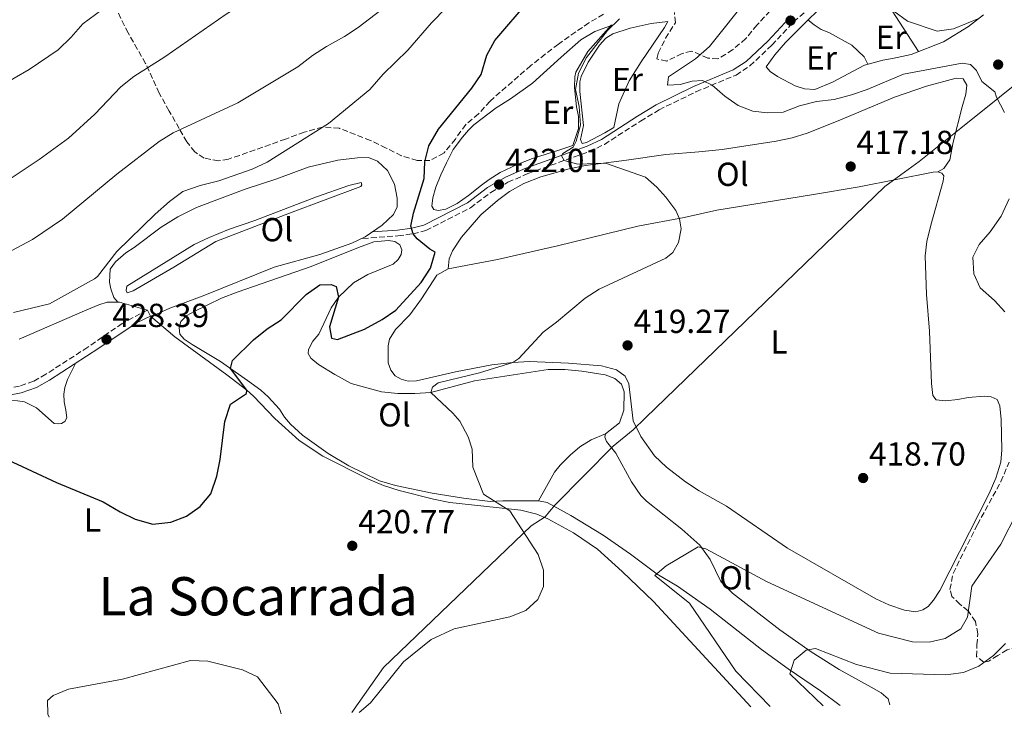
# Model space of a CAD drawing. Units: metres. Extents: x 601664 to 605143, y 4657455 to 4659815.
# Drawn here: x 602408 to 602704, y 4657463 to 4657676 of the extents above; entities that cross this region are included whole.
import ezdxf
from ezdxf.enums import TextEntityAlignment as Align

# ---------------------------------------------------------------- set-up
doc = ezdxf.new("R2010")
doc.units = ezdxf.units.M
doc.header["$MEASUREMENT"] = 0
doc.linetypes.add('DGN Style 3', pattern=[2.435890702152634, 1.739921930109024, -0.6959687720436097])
for name, color, linetype, lineweight in [('Acequia de obra', 4, 'Continuous', 0), ('Camino', 7, 'DGN Style 3', 0), ('Cota de punto acotado terreno', 7, 'Continuous', 0), ('Curva de nivel directora', 30, 'Continuous', 30), ('Curva de nivel intermedia', 30, 'Continuous', 0), ('Etiqueta de uso rústico', 92, 'Continuous', 0), ('Límite de municipio', 7, 'Continuous', 0), ('Línea  de bancal', 1, 'Continuous', 13), ('Línea de cambio de uso (parcela vista)', 92, 'Continuous', 0), ('Margen derecho', 7, 'Continuous', 0), ('Punto acotado terreno (símbolo)', 7, 'Continuous', 0), ('Texto de Área (paraje) menor', 7, 'Continuous', 0), ('Zona arbolada', 92, 'DGN Style 3', 0)]:
    doc.layers.add(name, color=color, linetype=linetype, lineweight=lineweight)
doc.styles.add('Style-Arial', font='arial.ttf')

# ---------------------------------------------------------------- blocks, each defined once
blk = doc.blocks.new('5PATER')
at = {"layer": 'Acequia de obra', "linetype": 'Continuous', "lineweight": 0}
h = blk.add_hatch(color=51, dxfattribs=at)
edge = h.paths.add_edge_path()
edge.add_ellipse((0, 0), major_axis=(-0.1095731443231308, -0.1110710700762829), ratio=0.9994222409660317, start_angle=0, end_angle=360)

msp = doc.modelspace()

# ---------------------------------------------------------------- linework, layer by layer
at = {"layer": 'Camino', "color": 7, "linetype": 'DGN Style 3', "lineweight": 0}
for points in [[(602511.2100000011, 4657609.930000001, 426.2299999999959), (602521.7600000012, 4657610.720000001, 425.2299999999959), (602526.2899999997, 4657611.350000002, 424.729999999996), (602530.19, 4657612.300000002, 424.4900000000052), (602543.5899999999, 4657619.170000004, 423.1199999999955), (602549.6999999987, 4657623.789999999, 422.3699999999955), (602554.8599999996, 4657626.830000003, 421.6199999999953), (602560.85, 4657629.470000001, 420.8800000000048), (602579.3500000006, 4657636.090000001, 419.070000000007), (602583.85, 4657638.230000001, 418.5899999999966), (602594.7399999975, 4657645.220000001, 417.6399999999995), (602600.3000000009, 4657648.620000001, 416.4600000000063), (602611.420000001, 4657654.04, 415.2400000000054), (602623.4699999986, 4657659.100000002, 414.1499999999942), (602627.6399999994, 4657661.830000004, 413.7899999999937), (602634.230000001, 4657668.070000002, 413.1000000000058), (602640.7699999989, 4657675.090000001, 412.4100000000035), (602646.7100000001, 4657680.100000001, 411.3500000000058)], [(602446.3700000007, 4657588.390000002, 427.7299999999959), (602438.789999999, 4657584.36, 428.0899999999967), (602428.4200000021, 4657577.210000002, 428.6000000000059), (602415.8400000003, 4657569.060000001, 427.7899999999938), (602412.11, 4657566.95, 427.0399999999937), (602407.9099999999, 4657565.470000001, 426.9799999999959), (602394.4099999995, 4657562.890000002, 426.7899999999936), (602386.0599999988, 4657560.430000001, 426.8300000000019), (602381.4299999997, 4657558.580000003, 426.5399999999936), (602370.7700000001, 4657553.800000001, 426.5000000000001), (602347.989999997, 4657543.510000002, 426.6100000000006), (602330.9100000003, 4657536.260000004, 426.9199999999984), (602326.5899999996, 4657533.730000001, 426.9799999999959), (602319.1099999985, 4657528.030000002, 426.5399999999936), (602313.23, 4657523.570000002, 426.8500000000059), (602304.9200000018, 4657516.25, 427.8500000000059), (602295.9200000007, 4657508.730000001, 427.600000000006), (602274.7600000004, 4657489.11, 428.6600000000035), (602249.5499999997, 4657469.230000001, 430.7100000000063), (602246.6999999997, 4657463.77, 431.0399999999936), (602246.6099999981, 4657463.45, 431.050000000003)]]:
    msp.add_polyline3d(points, dxfattribs=at)
at = {"layer": 'Curva de nivel directora', "color": 30, "linetype": 'Continuous', "lineweight": 30, "elevation": 425, "flags": 128}
msp.add_lwpolyline([(602404.4299999997, 4657543.350000001), (602419.0199999989, 4657536.529999999), (602433.0899999993, 4657530.640000002), (602438.1699999998, 4657527.66), (602442.6699999992, 4657525.520000001), (602448.0400000004, 4657524.01), (602453.4699999996, 4657524.52), (602458.1199999988, 4657526.359999999), (602462.2499999994, 4657529.24), (602465.4999999994, 4657533.130000002), (602467.2499999995, 4657538.42), (602468.2300000008, 4657543.430000001), (602469.7100000004, 4657554.830000001), (602471.3800000001, 4657560.07), (602476.15, 4657563.28), (602476.2500000006, 4657564.29), (602471.3899999991, 4657570.800000002), (602471.9999999994, 4657573.190000001), (602478.2899999992, 4657579.470000002), (602482.4399999998, 4657582.779999999), (602486.6599999998, 4657585.460000002), (602494.1599999989, 4657593.050000001), (602498.2800000005, 4657596.000000001), (602501.649999999, 4657596.09), (602503.1199999999, 4657595.520000001), (602503.8599999995, 4657592.240000002), (602501.1199999992, 4657583.32), (602501.7999999988, 4657579.920000001), (602503.6099999992, 4657579.550000003), (602511.7299999996, 4657582.67), (602517.0400000004, 4657585.510000001), (602521.1599999999, 4657588.37), (602528.6999999991, 4657596.689999999), (602531.54, 4657600.940000001), (602532.9599999995, 4657605.779999999), (602531.3199999988, 4657606.670000002), (602527.519999999, 4657609.780000002), (602526.2899999997, 4657611.350000001), (602525.6799999994, 4657613.640000001), (602526.4199999992, 4657617.57), (602529.629999999, 4657627.939999999), (602529.8599999992, 4657632.939999999), (602531.0599999995, 4657637.820000002), (602533.9699999997, 4657642.840000002), (602543.980000001, 4657655.11), (602546.7999999997, 4657659.240000002), (602548.4899999994, 4657665.09), (602550.8699999999, 4657669.490000002), (602561.239999999, 4657681.51)], dxfattribs=at)
at = {"layer": 'Curva de nivel intermedia', "color": 30, "linetype": 'Continuous', "lineweight": 0, "flags": 128}
for points, elevation in [([(602510.5400000005, 4657698.34), (602483.7699999998, 4657685.12), (602478.8300000001, 4657682.960000001), (602470.0800000015, 4657677.439999999), (602451.6600000013, 4657664.560000001), (602442.3099999994, 4657658.66), (602438.4, 4657655.550000001), (602430.6100000005, 4657647.300000001), (602422.6800000002, 4657640.060000001), (602413.850000001, 4657633.659999999), (602404.5400000016, 4657627.51)], 440), ([(602406.0500000003, 4657587.61), (602416.900000002, 4657590.240000002), (602430.4400000006, 4657597.779999998), (602431.3800000015, 4657598.490000002), (602437.1799999997, 4657606.019999999), (602448.6999999997, 4657617.269999999), (602453.0000000002, 4657621.079999999), (602457.0200000014, 4657624.05), (602462.2899999997, 4657625.880000001), (602467.8799999999, 4657627.230000001), (602477.870000001, 4657630.800000001), (602482.4199999997, 4657632.850000001), (602500.9100000013, 4657644.509999999), (602513.3200000012, 4657654.75), (602517.3400000001, 4657659.349999998), (602524.7100000016, 4657666.55), (602531.890000001, 4657674.810000001), (602545.32, 4657688.66)], 430), ([(602522.0800000008, 4657682.960000001), (602509.8000000007, 4657673.430000001), (602505.6499999999, 4657670.640000001), (602500.2200000007, 4657667.67), (602496.0200000008, 4657664.949999999), (602491.6199999996, 4657661.59), (602473.5900000008, 4657650.710000002), (602454.1600000003, 4657641.750000001), (602449.9400000003, 4657639.07), (602437.1700000007, 4657629.249999999), (602420.7900000013, 4657615.699999999), (602411.8500000006, 4657609.640000001), (602397.7900000013, 4657602.239999999)], 435.0000000000001), ([(602440.3400000002, 4657684.4), (602426.9900000016, 4657674.529999999), (602423.400000002, 4657670.439999999), (602419.5300000006, 4657666.689999999), (602410.8100000012, 4657660.74), (602401.6900000017, 4657655.539999999)], 445), ([(602627.4400000006, 4657682.76), (602615.5000000001, 4657667.679999999), (602611.250000001, 4657663.939999999), (602603.1500000008, 4657658.529999998), (602602.8300000011, 4657656), (602606.6700000013, 4657656.25), (602610.2600000009, 4657657.249999999), (602613.3299999998, 4657657.48), (602616.24, 4657656.060000001), (602620.050000001, 4657652.759999999), (602624.1500000004, 4657649.9), (602628.5500000013, 4657648.199999999), (602632.9800000016, 4657647.689999999), (602637.6599999998, 4657647.949999998), (602642.5999999995, 4657649.849999999), (602647.7200000003, 4657651.160000001), (602652.9500000007, 4657651.78), (602658.2200000011, 4657653.13), (602662.9400000018, 4657654.76), (602673.8200000006, 4657659.33), (602691.4900000019, 4657662.619999998), (602694.030000001, 4657662.300000001), (602695.7800000012, 4657660.470000001), (602697.3800000015, 4657657.100000001), (602701.3400000001, 4657654.04), (602701.8499999996, 4657652.390000001), (602704.2700000004, 4657647.789999999)], 415), ([(602670.9800000018, 4657678.26), (602675.0300000019, 4657675.31), (602683.9300000002, 4657672.279999998), (602688.9000000014, 4657672.949999999), (602696.6799999997, 4657676.239999999)], 410.0000000000001), ([(602588.440000001, 4657675.96), (602584.7999999999, 4657672.529999999), (602578.5100000001, 4657664.38), (602576.0600000004, 4657659.640000001), (602575.1500000006, 4657654.779999999), (602576.2300000002, 4657649.640000001), (602576.6399999993, 4657644.06), (602575.3699999996, 4657639.210000002), (602574.4700000011, 4657637.369999999), (602571.3500000008, 4657635.480000001), (602570.9100000005, 4657634.810000001), (602571.7900000013, 4657633.390000001), (602575.9000000017, 4657632.289999999), (602584.1900000019, 4657632.62), (602596.1800000014, 4657628.409999999), (602599.6000000013, 4657625.36), (602602.3600000017, 4657622.310000001), (602605.3500000002, 4657618.300000002), (602606.4100000019, 4657615.789999999), (602606.9300000004, 4657612.829999999), (602606.1799999995, 4657608.720000002), (602604.4600000005, 4657605.67), (602602.3200000015, 4657604.000000001), (602582.300000001, 4657594.66), (602578.070000002, 4657592), (602569.4500000009, 4657584.710000001), (602565.4299999998, 4657581.749999999), (602558.0800000007, 4657573.789999997), (602556.3400000016, 4657572.65), (602546.3200000012, 4657569.51), (602533.8400000001, 4657566.470000001), (602532.1600000014, 4657565.140000001), (602531.6200000005, 4657563.62), (602538.2600000012, 4657557.41), (602540.3900000014, 4657554.909999999), (602542.8900000004, 4657550.249999999), (602544.0500000004, 4657546.57), (602544.3299999997, 4657541.119999998), (602547.4800000014, 4657532.98), (602555.4000000006, 4657527.970000001), (602563.9300000002, 4657514.849999998), (602565.5500000005, 4657510.119999998), (602565.5000000015, 4657505.220000002), (602563.8699999996, 4657501.300000001), (602560.2199999996, 4657498.02), (602555.3700000015, 4657496.079999999), (602538.6900000004, 4657492.51), (602531.7200000011, 4657489.220000001), (602523.3900000006, 4657482.560000001), (602513.490000001, 4657470.25), (602510.1100000015, 4657467.300000002)], 420.0000000000001), ([(602705.6600000006, 4657621.8), (602703.1799999997, 4657616.679999999), (602699.8700000015, 4657611.88), (602696.5600000012, 4657608.130000001), (602694.7000000017, 4657604.249999999), (602695.0200000012, 4657599.32), (602696.900000001, 4657595.100000001), (602701.2400000016, 4657591.220000001), (602704.2999999995, 4657587.810000001)], 415), ([(602709.370000001, 4657562.259999999), (602710.9500000014, 4657557.509999999), (602713.2900000016, 4657554.519999998), (602714.2999999997, 4657548.51), (602713.5799999998, 4657543.080000001), (602708.0900000003, 4657527.56), (602703.1399999993, 4657517.990000002), (602694.4300000012, 4657505.349999999), (602693.0800000011, 4657496.029999998), (602691.0700000017, 4657492.470000001), (602686.4200000003, 4657489.52), (602681.5400000007, 4657488.439999999), (602676.5300000019, 4657488.52), (602666.3400000016, 4657491.210000001), (602632.6399999995, 4657506.720000001), (602614.4000000004, 4657516.58), (602612.0900000016, 4657517.159999999), (602602.44, 4657511.41), (602599.0200000001, 4657508.529999999), (602609.4600000007, 4657500.220000001), (602623.4300000005, 4657479.720000001), (602633.7200000014, 4657469.099999999)], 415), ([(602704.5000000006, 4657488.039999999), (602700.9700000013, 4657484.439999999), (602696.55, 4657481.26), (602691.9400000012, 4657479.329999999), (602686.6100000002, 4657478.630000002), (602669.8500000008, 4657479.119999999), (602659.7099999997, 4657481.710000002), (602647.3600000005, 4657486.570000002), (602644.5599999997, 4657486.07), (602640.9900000001, 4657483.06), (602639.6400000001, 4657478.890000001), (602649.6800000005, 4657469.34)], 410.0000000000001), ([(602416.8399999995, 4657465.940000001), (602416.4100000004, 4657466.779999998), (602416.3700000001, 4657470.939999998), (602418.0399999998, 4657472.440000001), (602422.6800000002, 4657474.310000001), (602438.8800000006, 4657477.349999999), (602459.3200000013, 4657482.979999999), (602464.5600000008, 4657482.749999999), (602474.980000001, 4657480.17), (602479.5000000006, 4657478.039999999), (602485.6699999997, 4657469.930000001), (602486.5800000017, 4657466.949999998)], 420)]:
    msp.add_lwpolyline(points, dxfattribs=dict(at, elevation=elevation))
at = {"layer": 'Límite de municipio', "color": 7, "linetype": 'Continuous', "lineweight": 0}
msp.add_polyline3d([(602507.879999999, 4657467.260000002, 420.02), (602517.3900000006, 4657480.800000001, 420.07), (602561.879999999, 4657523.5, 419.08), (602566, 4657526.16, 418.5900000000001), (602567.3399999999, 4657527.739999998, 418.05), (602569.0799999982, 4657529.800000001, 417.3400000000001), (602586.5300000012, 4657547.460000001, 416.7100000000001), (602592.5, 4657552.330000003, 418.51), (602596.25, 4657555.949999999, 418.86), (602668.1999999993, 4657625.52, 416.99), (602673.0700000003, 4657629.07, 416.88), (602678.5500000007, 4657633.059999999, 416.62), (602691.0700000003, 4657643.09, 416.6500000000001), (602738.1700000018, 4657680.84, 415), (602740.5300000012, 4657682.730000001, 414.5300000000001), (602810.6600000003, 4657747.920000002, 399.35), (602816.6700000018, 4657753.52, 397.1500000000001), (602851.3999999985, 4657781.32, 395.3), (602892.0399999992, 4657817.489999998, 399.6), (602892.4699999989, 4657817.870000001, 399.6600000000001), (602901.7699999996, 4657826.140000001, 400.0300000000001), (602912.5100000016, 4657835.710000001, 402.87), (602957.3000000007, 4657875.57, 404.9700000000001)], dxfattribs=at)
at = {"layer": 'Línea  de bancal', "color": 1, "linetype": 'Continuous', "lineweight": 13}
for points in [[(602678.3099999992, 4657666.140000001, 411.679999999993), (602669.3199999994, 4657680.140000002, 411.1100000000006), (602663.8200000008, 4657686.190000002, 411.1100000000006), (602659.9800000007, 4657688.649999999, 410.2799999999988)], [(602574.38, 4657637.890000001, 420.3800000000047), (602576.0300000019, 4657643.03, 420.3800000000047), (602576.0599999987, 4657646.600000002, 420.3800000000047), (602575.4300000005, 4657649.480000001, 420.5), (602574.8200000003, 4657655.309999999, 420.75), (602574.940000001, 4657658.559999999, 420.6900000000023), (602575.2899999997, 4657659.989999999, 420.6900000000023), (602578.9200000019, 4657666.210000002, 420.6300000000047), (602585.9600000004, 4657674.2, 420.4400000000023)], [(602586.7000000003, 4657643.260000001, 418.6300000000047), (602588.2499999994, 4657650.410000001, 418.6300000000047), (602591.3200000004, 4657657.309999999, 418.6300000000047), (602594.9300000003, 4657663.09, 418.6300000000047), (602601.98, 4657673.350000001, 418.820000000007), (602602.9299999999, 4657675.199999999, 418.820000000007)], [(602663.0799999987, 4657662.36, 412.1100000000006), (602662.0199999993, 4657664.54, 412.1100000000006), (602658.2899999988, 4657668.100000001, 412.1100000000006), (602651.3700000008, 4657671.890000002, 412.1100000000006), (602649.0900000009, 4657672.84, 412.1100000000006), (602646.9499999996, 4657674.230000001, 412.1100000000006), (602645.0900000001, 4657675.680000001, 411.2100000000065)]]:
    msp.add_polyline3d(points, dxfattribs=at)
at = {"layer": 'Línea de cambio de uso (parcela vista)', "color": 92, "linetype": 'Continuous', "lineweight": 0, "extrusion": (0.06221582059063894, 0.03093975940013198, 0.9975830406319545), "elevation": 182013.0558545747, "flags": 128}
msp.add_lwpolyline([(3902123.289724353, -2606988.295500966), (3902123.058132141, -2606988.739757973), (3902117.204632929, -2606995.203529798), (3902115.138501276, -2606995.203529798)], dxfattribs=at)
at = {"layer": 'Línea de cambio de uso (parcela vista)', "color": 92, "linetype": 'Continuous', "lineweight": 0}
for points in [[(602697.9600000001, 4657677.230000001, 409.5500000000029), (602693.4100000003, 4657673.689999999, 410.1100000000006), (602685.8399999999, 4657669.09, 411.2899999999936), (602676.1299999999, 4657665.279999999, 411.7899999999936), (602670.54, 4657664.050000001, 411.4799999999959), (602667.6299999999, 4657663.58, 411.8500000000058), (602662.1100000005, 4657662.100000001, 412.1600000000035), (602652.5300000003, 4657656.930000001, 412.7200000000012), (602647.2100000001, 4657654.76, 413.0299999999988), (602644.0999999996, 4657654.92, 413.0299999999988), (602641.29, 4657655.83, 413.0299999999988), (602635.8899999997, 4657658.65, 413.3399999999965), (602633.7199999997, 4657660.17, 413.3399999999965), (602632.54, 4657661.52, 413.0299999999988), (602635.0899999999, 4657665.140000001, 412.2899999999936), (602638.3399999999, 4657668.880000001, 411.9700000000012), (602644.7400000002, 4657675.350000001, 411.2299999999959), (602648.2800000003, 4657678.699999999, 411.1000000000058)], [(602585.6799999997, 4657673.890000001, 420.4499999999971), (602580.9400000004, 4657672.199999999, 420.4499999999971), (602576.7800000003, 4657669.730000001, 420.5099999999948), (602570.8700000001, 4657664.42, 420.6300000000047), (602562.2800000003, 4657656.680000001, 421.9400000000023), (602555.6399999997, 4657651.9, 421.9400000000023), (602551.3200000003, 4657649.189999999, 423), (602544.6299999999, 4657644.109999999, 422.5599999999977), (602542.9699999997, 4657642.470000001, 422.8099999999977), (602541.2199999997, 4657640.390000001, 423.5), (602538.3700000001, 4657636.67, 423.679999999993), (602536.3300000001, 4657632.680000001, 423.7400000000052), (602534.6200000001, 4657629.07, 424.2400000000052), (602533.1299999999, 4657625.32, 424.2400000000052), (602532.2400000002, 4657622.119999999, 424.0599999999977), (602531.9699999997, 4657619.65, 423.8099999999977), (602532.5199999996, 4657618.59, 423.8699999999953), (602533.8200000003, 4657618.289999999, 423.929999999993), (602536.1399999997, 4657618.75, 423.929999999993), (602539.5800000001, 4657620.449999999, 423.679999999993), (602542.9800000006, 4657622.82, 423.0599999999977), (602546.9100000003, 4657625.970000001, 421.9400000000023), (602549.1500000004, 4657627.689999999, 421.6900000000023), (602552.5099999999, 4657629.730000001, 421.570000000007), (602557.6399999997, 4657632.210000001, 421.4400000000023), (602562.2800000003, 4657634.02, 421), (602570.4100000003, 4657636.539999999, 419.820000000007), (602574.3799999999, 4657637.890000001, 420.3800000000047)], [(602602.9299999997, 4657675.199999999, 418.820000000007), (602597.9100000003, 4657674.600000001, 418.820000000007), (602591.5899999999, 4657673.16, 419.1300000000047), (602586.3600000005, 4657671.49, 419.1300000000047), (602584.2999999998, 4657670.16, 419.1300000000047), (602582.3700000001, 4657668.09, 419.1300000000047), (602579, 4657662.939999999, 419.1300000000047), (602576.8499999996, 4657658.689999999, 419.1300000000047), (602576.5199999996, 4657657.029999999, 419.1300000000047), (602576.4600000001, 4657654.17, 419.1300000000047), (602577.5300000003, 4657643.939999999, 419.1300000000047), (602576.6600000003, 4657639.74, 419.1300000000047), (602577.2199999997, 4657638.449999999, 419.1300000000047), (602578.5099999999, 4657638.789999999, 418.9499999999971), (602584.0099999999, 4657641.710000001, 418.1999999999971), (602586.7000000002, 4657643.26, 418.6300000000047)], [(602536.8200000003, 4657600.74, 423.75), (602537.1799999997, 4657603.800000001, 423.75), (602538.1200000001, 4657606.220000001, 423.75), (602540.8799999999, 4657610.350000001, 423.1900000000023), (602546.7199999997, 4657616.99, 422.6300000000047), (602551.6699999999, 4657621.300000001, 422.070000000007), (602555.2800000003, 4657624.039999999, 421.3300000000018), (602559.6500000004, 4657626.460000001, 421.3300000000018), (602564.7400000002, 4657628.51, 421.2200000000012), (602573.2800000003, 4657630.859999999, 420.7899999999936), (602578.1699999999, 4657631.84, 420.4499999999971), (602590.5099999999, 4657633.439999999, 419.4600000000065), (602602.3700000001, 4657635.230000001, 419.2100000000065), (602612.2999999998, 4657635.939999999, 418.1999999999971), (602619.2599999999, 4657636.65, 417.929999999993), (602635.5300000003, 4657639.180000001, 417.5299999999988), (602640.3899999997, 4657640.25, 417.0200000000041), (602644.8700000001, 4657641.609999999, 416.4700000000012), (602654.1500000004, 4657645.27, 415.7799999999988), (602671.1699999999, 4657652.480000001, 415.5899999999965), (602680.7699999996, 4657655.720000001, 415.4799999999959), (602689.6500000004, 4657658.189999999, 415.5399999999936), (602691.8099999996, 4657658, 415.5399999999936), (602692.8600000005, 4657656, 415.6000000000058), (602692.5700000003, 4657653.300000001, 416.1600000000035), (602691.4900000002, 4657649.550000001, 416.9100000000035), (602688.7400000002, 4657638.869999999, 416.7799999999988), (602687.75, 4657633.619999999, 416.6900000000023), (602685.9299999997, 4657631, 416.6600000000035), (602684.1299999999, 4657629.939999999, 416.6600000000035)], [(602447.29, 4657586.539999999, 427.7299999999959), (602449.5899999999, 4657587.300000001, 427.2299999999959), (602453.1500000004, 4657588.99, 427.1000000000058), (602463.1600000003, 4657592.680000001, 426.3600000000006), (602484.4900000002, 4657601.25, 426.2299999999959), (602498.29, 4657605.140000001, 425.9799999999959), (602507.8600000005, 4657608.5, 426.1100000000006), (602511.8700000001, 4657610.42, 426.0399999999936), (602516.9800000006, 4657613.92, 426.1100000000006), (602520.4500000002, 4657617.16, 426.1100000000006), (602521.4699999997, 4657619.430000001, 426.1699999999983), (602521.5099999999, 4657622.01, 426.6699999999983), (602520.7199999997, 4657626.300000001, 426.9199999999983), (602518.6399999997, 4657630.33, 426.9199999999983), (602515.6500000004, 4657633.199999999, 427.6000000000058), (602512.9199999999, 4657634.25, 427.9700000000012), (602509.6299999999, 4657634.210000001, 428.1000000000058), (602503.6699999999, 4657633.49, 428.3500000000058), (602494.7199999997, 4657631.350000001, 428.2200000000012), (602485.3600000005, 4657627.850000001, 428.4100000000035), (602475.8300000001, 4657624.75, 428.9700000000012), (602461.2000000002, 4657619.25, 428.9700000000012), (602455.5800000001, 4657616.460000001, 429.0299999999989), (602450.4900000002, 4657613.369999999, 429.0299999999989), (602442.4100000003, 4657607.17, 429.0899999999965), (602439.9100000003, 4657605.58, 429.1600000000035), (602436.7400000002, 4657602.890000001, 429.1600000000035), (602435.2000000002, 4657600.699999999, 429.1600000000035), (602435.0199999996, 4657596.800000001, 428.8399999999965), (602435.3799999999, 4657594.810000001, 428.7799999999989), (602436.3099999996, 4657592.210000001, 428.4700000000012), (602437.4900000002, 4657590.77, 428.2100000000065)], [(602684.1299999999, 4657629.939999999, 416.7200000000012), (602685.3300000001, 4657629.600000001, 416.7200000000012), (602686.0199999996, 4657628.779999999, 416.7200000000012), (602685.8200000003, 4657627.210000001, 416.7200000000012), (602682.0599999996, 4657613.880000001, 417.4100000000035), (602680.8899999997, 4657609, 417.5299999999988), (602680.4100000003, 4657604.680000001, 417.6499999999942), (602680.7400000002, 4657593.08, 418.2899999999936), (602681.6900000004, 4657582.050000001, 418.5899999999965), (602682.2300000006, 4657566.25, 418.4600000000065), (602682.6399999997, 4657562.65, 418.2799999999988), (602683.7199999997, 4657561.390000001, 417.9700000000012), (602686.4800000006, 4657561.09, 417.7200000000012), (602690.1600000003, 4657561.430000001, 417.4100000000035), (602693.2599999999, 4657562.07, 417.2799999999988), (602698.2400000002, 4657562.480000001, 417.5), (602700.2400000002, 4657562.289999999, 417.6499999999942), (602702.0099999999, 4657561.460000001, 417.6499999999942), (602702.8499999996, 4657559.57, 417.7200000000012), (602703.2699999996, 4657555.49, 417.6499999999942), (602703.4500000002, 4657546.380000001, 417.6499999999942), (602703.0899999999, 4657542.58, 417.6499999999942), (602701.6100000005, 4657537.77, 417.6199999999953), (602699.5800000001, 4657533.210000001, 417.5899999999965), (602684.7800000003, 4657504.029999999, 417.5899999999965), (602682.8700000001, 4657501.130000001, 417.5899999999965), (602681.2599999999, 4657499.180000001, 417.5899999999965), (602679.6200000001, 4657498.15, 417.5899999999965), (602677.5899999999, 4657497.59, 417.5899999999965), (602674.1600000003, 4657498.050000001, 417.5899999999965), (602669.4100000003, 4657499.699999999, 417.7400000000052), (602665.5300000003, 4657501.480000001, 417.8999999999942), (602638.9100000003, 4657516.720000001, 418.6499999999942), (602620.5899999999, 4657529.41, 418.6499999999942), (602612.4000000004, 4657533.960000001, 418.7799999999988), (602608.2199999997, 4657536.689999999, 418.929999999993), (602602.5800000001, 4657541.109999999, 419.1499999999942), (602598.9400000004, 4657544.57, 419), (602594.8499999996, 4657550.310000001, 418.8999999999942), (602592.5, 4657555.09, 418.8999999999942), (602591.2100000001, 4657566.15, 418.7100000000065), (602590.1200000001, 4657568.5, 418.7100000000065), (602587.4600000001, 4657570.42, 418.8999999999942), (602583.04, 4657571.59, 419.1499999999942), (602573.0800000001, 4657572.4, 419.5), (602561.3200000003, 4657572.859999999, 419.9600000000065), (602556.3399999999, 4657572.65, 420.2100000000065), (602550.0199999996, 4657571.859999999, 420.5800000000018), (602539.0899999999, 4657569.82, 420.8899999999995), (602527.3099999996, 4657567.09, 421.9499999999971), (602524.8600000005, 4657567.029999999, 422.2599999999948), (602522.7100000001, 4657567.609999999, 422.1999999999971), (602520.8799999999, 4657568.640000001, 422.3800000000047), (602519.5700000003, 4657570.26, 422.570000000007), (602518.8399999999, 4657572.51, 422.820000000007), (602518.79, 4657577.600000001, 422.820000000007), (602519.2400000002, 4657579.59, 422.8800000000047), (602520.9900000002, 4657582.52, 423.0099999999948), (602525.3300000001, 4657586.99, 423.2599999999948), (602528.8200000003, 4657591.810000001, 424.3800000000047), (602533.4699999997, 4657598.890000001, 424.25), (602536.8200000003, 4657600.74, 424.1900000000023)], [(602536.8200000003, 4657600.74, 424.1900000000023), (602551.7199999997, 4657603.58, 422.8899999999995), (602569.79, 4657607.730000001, 421.4499999999971), (602593.8899999997, 4657613.619999999, 420.5299999999989), (602607.8700000001, 4657616.25, 419.6499999999942), (602617.6500000004, 4657618.390000001, 419.3600000000006), (602646.1900000004, 4657623.039999999, 417.2200000000012), (602660.4900000002, 4657625.460000001, 417.0299999999988), (602682.7599999999, 4657629.869999999, 416.7200000000012), (602684.1299999999, 4657629.939999999, 416.7200000000012)], [(602440.2699999996, 4657593.529999999, 428.1900000000023), (602440, 4657594.25, 428.2599999999948), (602440.1699999999, 4657595.560000001, 428.9400000000023), (602451.9800000006, 4657602.850000001, 428.9400000000023), (602460.4800000006, 4657608.08, 428.5), (602465.0099999999, 4657610.189999999, 428.5099999999948), (602470.8099999996, 4657612.58, 428.0099999999948), (602478.7100000001, 4657615.289999999, 428.0099999999948), (602497.25, 4657622.430000001, 427.570000000007), (602506.9400000004, 4657625.84, 427.070000000007), (602510.6799999997, 4657626.75, 426.9499999999971), (602510.9100000003, 4657626.050000001, 426.9499999999971), (602510.6100000005, 4657625.52, 426.9499999999971), (602489.1100000005, 4657617.550000001, 427.570000000007), (602467, 4657609.060000001, 427.6999999999971), (602454.2999999998, 4657601.26, 427.7599999999948), (602442.0899999999, 4657594.210000001, 428.1900000000023), (602440.2699999996, 4657593.529999999, 428.1900000000023)], [(602564.0499999998, 4657531.02, 417.6399999999995), (602558.2999999998, 4657531.029999999, 419.070000000007), (602553.3200000003, 4657531.02, 419.6100000000006), (602549.5, 4657530.810000001, 419.570000000007), (602541.4900000002, 4657531.74, 419.6300000000047), (602532.04, 4657533.300000001, 420.25), (602521.0099999999, 4657535.57, 421), (602516.2400000002, 4657537.050000001, 421.179999999993), (602506.9699999997, 4657541.49, 421.4900000000052), (602500.8099999996, 4657545.210000001, 421.75), (602493.0700000003, 4657550.710000001, 422.179999999993), (602489.4000000004, 4657554.07, 422.75), (602487.5899999999, 4657556.130000001, 423.0500000000029), (602486.1500000004, 4657558.560000001, 423.2400000000052), (602482.7400000002, 4657562.26, 423.4499999999971), (602480.4600000001, 4657564.25, 423.6100000000006), (602476.5199999996, 4657567.199999999, 424.4600000000065), (602468.3799999999, 4657572.91, 425.4799999999959), (602459.8200000003, 4657578.02, 426.2899999999936), (602457.4199999999, 4657579.630000001, 426.1699999999983), (602456.1600000003, 4657581.180000001, 426.1699999999983), (602455.8899999997, 4657583.08, 425.9199999999983), (602456.4100000003, 4657584.9, 425.7899999999936), (602458.2000000002, 4657586.76, 425.7299999999959), (602460.4500000002, 4657588, 425.7299999999959), (602468.6699999999, 4657591.939999999, 425.6699999999983), (602473.3399999999, 4657593.730000001, 425.6000000000058), (602495.6699999999, 4657601.460000001, 425.2299999999959), (602509.8600000005, 4657607.16, 426.1000000000058), (602514.5199999996, 4657608.9, 425.9199999999983), (602518.8899999997, 4657609.34, 425.7899999999936), (602520.8200000003, 4657609.029999999, 426.0399999999936), (602522.29, 4657608.029999999, 426.0399999999936), (602522.8799999999, 4657606.51, 426.0399999999936), (602522.7400000002, 4657605.09, 426.0399999999936), (602521.8399999999, 4657603.630000001, 425.9799999999959), (602520.3200000003, 4657602.199999999, 426.0399999999936), (602512.6600000003, 4657599.100000001, 425.7899999999936), (602508.4199999999, 4657596.529999999, 425.2100000000065), (602503.8600000005, 4657592.24, 424.820000000007), (602501.7100000001, 4657589.01, 424.6699999999983), (602497.9600000001, 4657581.119999999, 424.2400000000052), (602496.1100000005, 4657579.01, 424.2400000000052), (602494.8200000003, 4657576.470000001, 424.0500000000029), (602494.79, 4657575.27, 423.6100000000006), (602495.5700000003, 4657573.939999999, 422.679999999993), (602497.8099999996, 4657572.050000001, 422.4900000000052), (602502.79, 4657569.02, 422.1199999999953), (602507.6600000003, 4657566.33, 421.4400000000023), (602516.7999999998, 4657563.779999999, 420.8099999999977), (602521.6799999997, 4657563.279999999, 420.1300000000047), (602526.8700000001, 4657563.230000001, 419.8800000000047), (602531.6200000001, 4657563.619999999, 419.7599999999948), (602544.8099999996, 4657567.09, 419.2599999999948), (602566.9699999997, 4657570.449999999, 418.4499999999971), (602571.9600000001, 4657570.51, 418.2700000000041), (602577.1100000005, 4657570.039999999, 418.0800000000018), (602584.0899999999, 4657568.850000001, 417.8300000000018), (602587.0199999996, 4657567.77, 417.7599999999948), (602588.9699999997, 4657566.08, 417.7599999999948), (602589.7800000003, 4657563.810000001, 417.8300000000018), (602589.7300000006, 4657558.310000001, 417.8899999999995), (602588.3700000001, 4657554.5, 417.6399999999995), (602584.1699999999, 4657551.109999999, 417.3300000000018)], [(602407.7599999999, 4657579.619999999, 428.7400000000052), (602428.1799999997, 4657588.41, 428.7400000000052), (602431.8099999996, 4657590, 428.3000000000029), (602434.3099999996, 4657590.800000001, 428.3000000000029), (602437.4900000002, 4657590.77, 428.1900000000023)], [(602447.29, 4657586.539999999, 427.7299999999959), (602454.6299999999, 4657580.300000001, 427.4799999999959), (602470.2699999996, 4657568.91, 425.5899999999965), (602476.25, 4657564.289999999, 425.2299999999959), (602478.3399999999, 4657562.430000001, 425.1100000000006), (602484.7000000002, 4657555.77, 424.179999999993), (602492, 4657549.16, 422.4499999999971), (602499.1600000003, 4657544.4, 421.75), (602512.9100000003, 4657537.51, 421.2400000000052), (602517.4100000003, 4657535.65, 420.8800000000047), (602522.1299999999, 4657534.100000001, 420.3399999999965), (602532.4600000001, 4657531.439999999, 419.1900000000023), (602537.3399999999, 4657530.449999999, 418.8099999999977), (602558.7199999997, 4657528.17, 418.6399999999995), (602563.5499999998, 4657526.930000001, 418.6399999999995), (602566.8600000005, 4657525.560000001, 418.6399999999995), (602574.5599999996, 4657521.369999999, 418.1999999999971), (602581.79, 4657516.42, 418.0800000000018), (602589.1900000004, 4657509.699999999, 417.3999999999942), (602598.6299999999, 4657500.65, 418.1999999999971), (602627.9500000002, 4657469.02, 416.3899999999995)], [(602391.0199999996, 4657559.800000001, 426.8699999999953), (602403.7400000002, 4657561.32, 426.6199999999953), (602407.3300000001, 4657561.119999999, 426.6199999999953), (602409.4000000004, 4657560.75, 426.8699999999953), (602413.0199999996, 4657558.939999999, 427.2400000000052), (602418.2999999998, 4657554.279999999, 427.3000000000029), (602419.6699999999, 4657554.140000001, 427.3000000000029), (602420.5800000001, 4657554.27, 427.429999999993), (602421.54, 4657554.82, 427.6199999999953), (602422.1799999997, 4657555.930000001, 427.7400000000052), (602421.8499999996, 4657558.289999999, 428.4900000000052), (602421.3799999999, 4657560.74, 428.2400000000052), (602421.2599999999, 4657563.08, 428.179999999993), (602421.5099999999, 4657565.109999999, 428.179999999993), (602422.3399999999, 4657567.539999999, 428.179999999993), (602424.8899999997, 4657572.460000001, 428.1900000000023)], [(602564.0499999998, 4657531.02, 417.6399999999995), (602568.8799999999, 4657539.609999999, 417.6399999999995), (602570.5300000003, 4657541.730000001, 417.6399999999995), (602573.5199999996, 4657544.74, 417.5800000000018), (602576.5, 4657547.279999999, 417.5800000000018), (602579.8700000001, 4657549.32, 417.2700000000041), (602584.1699999999, 4657551.109999999, 417.3300000000018)], [(602584.1699999999, 4657551.109999999, 417.3300000000018), (602583.9600000001, 4657550.119999999, 417.3300000000018), (602584.4500000002, 4657548.82, 416.9600000000065), (602587.3099999996, 4657545.310000001, 416.3999999999942), (602592.0099999999, 4657536.75, 415.5899999999965), (602594.8399999999, 4657532.600000001, 415.5099999999948), (602596.5300000003, 4657530.859999999, 415.4600000000065), (602607.1200000001, 4657522.5, 414.6699999999983), (602612.5899999999, 4657517.619999999, 413.8800000000047), (602615.7300000006, 4657513.310000001, 412.8500000000058), (602618.9000000004, 4657506.720000001, 411.2899999999936), (602622.4000000004, 4657503.199999999, 410.6300000000047), (602636.6699999999, 4657492.15, 409.3099999999977), (602646.0499999998, 4657485.550000001, 408.9799999999959), (602654.4900000002, 4657480.199999999, 408.7799999999988), (602664.0800000001, 4657474.960000001, 407.8399999999965), (602667.1399999997, 4657473.230000001, 407.8099999999977), (602669.2199999997, 4657471.430000001, 407.679999999993), (602669.7100000001, 4657469.630000001, 407.5899999999965)], [(602654.8300000001, 4657469.41, 408.3999999999942), (602648.8399999999, 4657473.789999999, 408.6100000000006), (602639.1799999997, 4657480.4, 409.9799999999959), (602631.0999999996, 4657486.24, 410.6900000000023), (602615.6600000003, 4657498.439999999, 412.8500000000058), (602605.9000000004, 4657505.359999999, 413.7799999999988), (602599.7000000002, 4657508.890000001, 414.8399999999965), (602591.7599999999, 4657514.949999999, 415.3300000000018), (602583.54, 4657520.680000001, 416.2200000000012), (602573.7400000002, 4657526.539999999, 416.7100000000065), (602566.6399999997, 4657530.5, 417.6399999999995), (602564.0499999998, 4657531.02, 417.6399999999995)]]:
    msp.add_polyline3d(points, dxfattribs=at)
at = {"layer": 'Margen derecho', "color": 7, "linetype": 'Continuous', "lineweight": 0}
for points in [[(602514.0000000006, 4657611.88, 425.949999999997), (602521.5699999989, 4657612.449999999, 425.2299999999959), (602525.9699999979, 4657613.06, 424.729999999996), (602529.5799999975, 4657613.930000001, 424.4900000000052), (602542.66, 4657620.649999999, 423.1199999999955), (602548.7300000008, 4657625.230000001, 422.3699999999955), (602554.0700000006, 4657628.370000001, 421.6199999999953), (602560.2100000007, 4657631.080000003, 420.8800000000048), (602578.6800000002, 4657637.690000001, 419.070000000007), (602583.0100000018, 4657639.739999999, 418.5899999999966), (602593.8199999989, 4657646.690000002, 417.6399999999995), (602599.4600000004, 4657650.140000002, 416.4600000000063), (602610.7100000002, 4657655.620000003, 415.2400000000054), (602622.6499999983, 4657660.63, 414.1499999999942), (602626.5599999976, 4657663.199999999, 413.7899999999937), (602632.9999999994, 4657669.29, 413.1000000000058), (602639.5799999975, 4657676.350000001, 412.4100000000035)], [(602249.4899999971, 4657463.489999998, 430.9900000000052), (602251.6000000016, 4657467.530000002, 430.7100000000063), (602276.4499999977, 4657487.120000001, 428.6600000000035), (602297.6999999998, 4657506.820000002, 427.600000000006), (602306.3000000009, 4657514.710000002, 427.8500000000059), (602314.5399999997, 4657521.970000001, 426.8500000000059), (602320.3599999979, 4657526.38, 426.5399999999936), (602327.6600000003, 4657531.940000003, 426.9799999999959), (602348.8399999986, 4657541.63, 426.6100000000006), (602382.2199999989, 4657556.680000001, 426.5399999999936), (602388.73, 4657559.170000002, 426.9199999999984), (602394.8799999988, 4657560.870000003, 426.7899999999936), (602408.4499999987, 4657563.470000001, 426.9799999999959), (602412.9699999981, 4657565.07, 427.0399999999937), (602416.9099999988, 4657567.29, 427.7899999999938), (602431.719999999, 4657576.890000002, 428.5299999999989), (602443.350000001, 4657584.600000001, 427.9100000000035), (602447.2899999993, 4657586.539999999, 427.7299999999959)]]:
    msp.add_polyline3d(points, dxfattribs=at)
at = {"layer": 'Zona arbolada', "color": 92, "linetype": 'DGN Style 3', "lineweight": 0}
for points in [[(602637.0499999998, 4657681.930000001, 413.1999999999971), (602629.7800000003, 4657674.15, 414.3300000000018), (602626.3899999997, 4657670.07, 414.5200000000041), (602622.4299999997, 4657666.640000001, 414.7599999999948), (602618.0300000003, 4657663.930000001, 415.320000000007), (602614.9699999997, 4657664.210000001, 416.4400000000023), (602610.0800000001, 4657666.300000001, 417.6300000000047), (602607.2699999996, 4657665.550000001, 417.75), (602602.6200000001, 4657663.310000001, 416.8800000000047), (602599.6100000005, 4657663.930000001, 417.75), (602600.0300000003, 4657665.689999999, 418), (602602.2699999996, 4657670.16, 417.7700000000041), (602605.2100000001, 4657674.84, 418.929999999993), (602604.9100000003, 4657677.859999999, 419.4900000000052)], [(602637.0499999998, 4657681.930000001, 413.1999999999971), (602629.7800000003, 4657674.15, 414.3300000000018), (602626.3899999997, 4657670.07, 414.5200000000041), (602622.4299999997, 4657666.640000001, 414.7599999999948), (602618.0300000003, 4657663.930000001, 415.320000000007), (602614.9699999997, 4657664.210000001, 416.4400000000023), (602610.0800000001, 4657666.300000001, 417.6300000000047), (602607.2699999996, 4657665.550000001, 417.75), (602602.6200000001, 4657663.310000001, 416.8800000000047), (602599.6100000005, 4657663.930000001, 417.75), (602600.0300000003, 4657665.689999999, 418), (602602.2699999996, 4657670.16, 417.7700000000041), (602605.2100000001, 4657674.84, 418.929999999993), (602604.9100000003, 4657677.859999999, 419.4900000000052)], [(602583.5700000003, 4657677.369999999, 421.7299999999959), (602579.2300000006, 4657674.84, 422.4499999999971), (602570.0199999996, 4657668.390000001, 422.6100000000006), (602566.0800000001, 4657665.390000001, 423.3600000000006), (602561.7000000002, 4657661.930000001, 423.6499999999942), (602549.4500000002, 4657651.26, 424.2899999999936), (602545.9699999997, 4657647.4, 424.5399999999936), (602542.1399999997, 4657644.180000001, 424.3600000000006), (602539.0300000003, 4657639.83, 424.3899999999995), (602535.6200000001, 4657635.640000001, 425.1600000000035), (602531.3700000001, 4657633.42, 425.9700000000012), (602527.5700000003, 4657633.359999999, 426.6499999999942), (602522.8200000003, 4657634.77, 427.320000000007), (602518.2000000002, 4657637.140000001, 427.4600000000065), (602513.4800000006, 4657639.41, 428.5200000000041), (602504.0999999996, 4657643.07, 430.7599999999948), (602499.0999999996, 4657643.430000001, 430.6100000000006), (602493.5700000003, 4657641.92, 431.6300000000047), (602487.9600000001, 4657639.84, 431.9400000000023), (602474.1200000001, 4657634.9, 431.8600000000006), (602470.75, 4657633.82, 432.070000000007), (602467.7999999998, 4657633.24, 432.5), (602463.4699999997, 4657634.130000001, 433), (602460.5999999996, 4657635.939999999, 434.0599999999977), (602458.2300000006, 4657638.980000001, 434.429999999993), (602455.9800000006, 4657642.970000001, 435.2400000000052), (602452.9199999999, 4657648.26, 437.6699999999983), (602449.9199999999, 4657653.640000001, 438.5399999999936), (602445.8499999996, 4657662.609999999, 440.2200000000012), (602440.5599999996, 4657671.75, 442.5200000000041), (602436.8499999996, 4657679.279999999, 444.0200000000041)], [(602455.9800000006, 4657642.970000001, 435.2400000000052), (602452.9199999999, 4657648.26, 437.6699999999983), (602449.9199999999, 4657653.640000001, 438.5399999999936), (602445.8499999996, 4657662.609999999, 440.2200000000012), (602440.5599999996, 4657671.75, 442.5200000000041), (602436.8499999996, 4657679.279999999, 444.0200000000041)], [(602583.5700000003, 4657677.369999999, 421.7299999999959), (602579.2300000006, 4657674.84, 422.4499999999971), (602570.0199999996, 4657668.390000001, 422.6100000000006), (602566.0800000001, 4657665.390000001, 423.3600000000006), (602561.7000000002, 4657661.930000001, 423.6499999999942), (602549.4500000002, 4657651.26, 424.2899999999936), (602545.9699999997, 4657647.4, 424.5399999999936), (602542.1399999997, 4657644.180000001, 424.3600000000006), (602539.0300000003, 4657639.83, 424.3899999999995), (602535.6200000001, 4657635.640000001, 425.1600000000035), (602531.3700000001, 4657633.42, 425.9700000000012), (602527.5700000003, 4657633.359999999, 426.6499999999942), (602522.8200000003, 4657634.77, 427.320000000007), (602518.2000000002, 4657637.140000001, 427.4600000000065), (602513.4800000006, 4657639.41, 428.5200000000041), (602504.0999999996, 4657643.07, 430.7599999999948), (602499.0999999996, 4657643.430000001, 430.6100000000006), (602493.5700000003, 4657641.92, 431.6300000000047), (602487.9600000001, 4657639.84, 431.9400000000023), (602474.1200000001, 4657634.9, 431.8600000000006), (602470.75, 4657633.82, 432.070000000007), (602467.7999999998, 4657633.24, 432.5), (602463.4699999997, 4657634.130000001, 433), (602460.5999999996, 4657635.939999999, 434.0599999999977), (602458.2300000006, 4657638.980000001, 434.429999999993), (602455.9800000006, 4657642.970000001, 435.2400000000052)], [(602705.0300000003, 4657486.119999999, 408.320000000007), (602702.2000000002, 4657484.449999999, 409.8099999999977), (602699.4699999997, 4657482.789999999, 410), (602697.9900000002, 4657482.470000001, 409.8099999999977), (602695.8399999999, 4657484.109999999, 410.929999999993), (602695.9100000003, 4657487.619999999, 412.3699999999953), (602696.25, 4657491.01, 413.1100000000006), (602695.4600000001, 4657494.640000001, 413.4900000000052), (602693.2999999998, 4657497.92, 412.5500000000029), (602690.7999999998, 4657499.850000001, 413.6699999999983), (602688.4199999999, 4657502.25, 414.4199999999983), (602687.8300000001, 4657504.310000001, 414.4199999999983), (602688.7699999996, 4657509.17, 415.0200000000041), (602696.0599999996, 4657523.83, 415.2100000000065), (602703.1600000003, 4657536.76, 415.3500000000058), (602705.6100000005, 4657542.609999999, 415.3500000000058)], [(602718.3499999996, 4657483.640000001, 404.1499999999942), (602714.6100000005, 4657485.65, 405.5800000000018), (602711.7599999999, 4657486.789999999, 406.2700000000041), (602708.0800000001, 4657487.16, 406.7599999999948), (602705.0300000003, 4657486.119999999, 408.320000000007), (602702.2000000002, 4657484.449999999, 409.8099999999977), (602699.4699999997, 4657482.789999999, 410), (602697.9900000002, 4657482.470000001, 409.8099999999977), (602695.8399999999, 4657484.109999999, 410.929999999993), (602695.9100000003, 4657487.619999999, 412.3699999999953), (602696.25, 4657491.01, 413.1100000000006), (602695.4600000001, 4657494.640000001, 413.4900000000052), (602693.2999999998, 4657497.92, 412.5500000000029), (602690.7999999998, 4657499.850000001, 413.6699999999983), (602688.4199999999, 4657502.25, 414.4199999999983), (602687.8300000001, 4657504.310000001, 414.4199999999983), (602688.7699999996, 4657509.17, 415.0200000000041), (602696.0599999996, 4657523.83, 415.2100000000065), (602703.1600000003, 4657536.76, 415.3500000000058), (602705.6100000005, 4657542.609999999, 415.3500000000058)]]:
    msp.add_polyline3d(points, dxfattribs=at)

# ---------------------------------------------------------------- block references
at = {"layer": 'Punto acotado terreno (símbolo)', "color": 7, "linetype": 'Continuous', "lineweight": 0, "xscale": 10, "yscale": 10, "zscale": 10}
for p in [(602639.8500000002, 4657675.470000001, 412.4100000000035), (602702.319999999, 4657662.230000001, 414.8099999999977), (602657.9599999996, 4657631.570000002, 417.179999999993), (602552.1700000007, 4657626.149999999, 422.0099999999953), (602434.0799999973, 4657579.530000002, 428.3899999999999), (602590.8299999982, 4657577.750000001, 419.2700000000045), (602661.6999999991, 4657537.850000002, 418.6999999999975), (602508.0100000004, 4657517.460000001, 420.7700000000046)]:
    msp.add_blockref('5PATER', p, dxfattribs=at)

# ---------------------------------------------------------------- texts
at = {"layer": 'Cota de punto acotado terreno', "color": 7, "linetype": 'Continuous', "lineweight": 0, "style": 'Style-Arial'}
for s, p in [('417.18', (602659.6900000024, 4657635.319999999, 417.179999999993)), ('422.01', (602553.9999999997, 4657629.899999999, 422.0099999999948)), ('428.39', (602435.8099999977, 4657583.280000002, 428.3899999999995)), ('419.27', (602592.6299999978, 4657581.500000001, 419.2700000000041)), ('418.70', (602663.4400000004, 4657541.600000002, 418.6999999999971)), ('420.77', (602509.8099999975, 4657521.210000001, 420.7700000000041))]:
    msp.add_text(s, height=7.000000000000002, dxfattribs=at).set_placement(p)
at = {"layer": 'Etiqueta de uso rústico', "color": 92, "linetype": 'Continuous', "lineweight": 0, "style": 'Style-Arial'}
for s, p in [('Er', (602670.1254566073, 4657670.470009997, 411.6100000000006)), ('Er', (602649.1854566103, 4657664.250009999, 412.4799999999959)), ('Er', (602590.7854566094, 4657657.750009999, 418.7599999999948)), ('Er', (602569.8754566094, 4657647.860009998, 420.9499999999971)), ('Ol', (602622.3746334376, 4657629.23001, 418.5)), ('Ol', (602485.3246334373, 4657612.570009999, 427.3800000000047)), ('L', (602636.4114203795, 4657578.79001, 419.3500000000058)), ('Ol', (602520.7146334371, 4657556.860009999, 420.7599999999948)), ('L', (602429.8614203787, 4657525.260010001, 424.5200000000041)), ('Ol', (602623.3146334385, 4657507.830010001, 412.0800000000018))]:
    msp.add_text(s, height=7.000000000000002, dxfattribs=at).set_placement(p, align=Align.MIDDLE_CENTER)
at = {"layer": 'Texto de Área (paraje) menor', "color": 7, "linetype": 'Continuous', "lineweight": 0, "style": 'Style-Arial'}
msp.add_text('La Socarrada', height=11.5, dxfattribs=at).set_placement((602479.658599834, 4657502.28001, 422.320000000007), align=Align.MIDDLE_CENTER)

doc.saveas('drawing.dxf')
